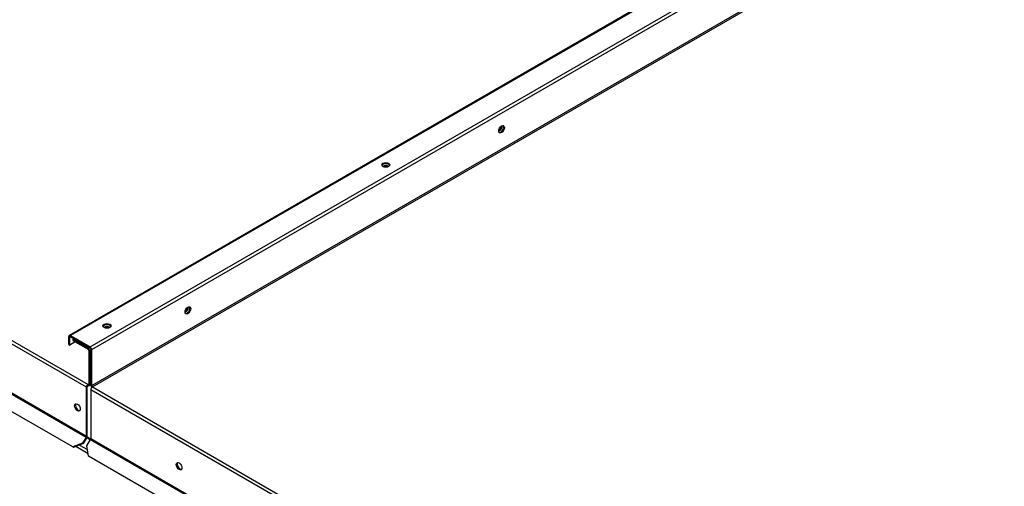
# Paper-space layout 'Layout1' of a CAD drawing. Units: inches. Extents: x 0 to 16.7, y -0.7 to 10.7.
# Drawn here: x 2.8 to 4, y 3.8 to 4.4 of the extents above; entities that cross this region are included whole.
import ezdxf
from ezdxf import colors
from ezdxf.entities.mleader import LeaderData, LeaderLine
from ezdxf.math import Vec2, Vec3

# ---------------------------------------------------------------- set-up
doc = ezdxf.new("R2010")
doc.units = ezdxf.units.IN
doc.header["$MEASUREMENT"] = 0
for name, color, linetype in [('0506F-3006', 7, 'Continuous'), ('0510F-3055_TOP_P', 7, 'Continuous'), ('0510F-3145_TOP_P', 7, 'Continuous'), ('0712F-4963_EVA_A', 7, 'Continuous'), ('0719F-2637__TOP_', 7, 'Continuous'), ('Default', 7, 'Continuous')]:
    doc.layers.add(name, color=color, linetype=linetype)

# ---------------------------------------------------------------- blocks, each defined once
blk = doc.blocks.new('SE1')
at = {"layer": '0506F-3006', "color": 7, "linetype": 'Continuous'}
blk.add_ellipse((2.9722, 3.8668), major_axis=(0.00194, -0.00336), ratio=0.57735, start_param=4.44356, end_param=5.016244, dxfattribs=at)
at = {"layer": '0510F-3055_TOP_P', "color": 7, "linetype": 'Continuous'}
for p, q in [((4.6206, 5.0582), (2.8322, 4.0257)), ((4.622, 5.058), (2.8336, 4.0255)), ((2.8579, 4.0115), (4.6463, 5.044)), ((4.6483, 5.0405), (2.8599, 4.008)), ((4.6483, 4.9962), (2.8599, 3.9637)), ((2.8608, 3.9621), (4.6492, 4.9947)), ((2.8336, 4.0255), (2.8579, 4.0115)), ((2.8316, 4.0144), (2.8316, 4.0244)), ((2.8316, 4.0144), (2.8328, 4.0138)), ((2.8328, 4.0237), (2.8336, 4.0242)), ((2.8328, 4.0138), (2.8328, 4.0237)), ((2.8397, 4.0178), (2.8328, 4.0138)), ((2.8336, 4.0242), (2.8579, 4.0102)), ((2.8588, 4.0087), (2.8588, 3.9643)), ((2.8599, 4.008), (2.8599, 3.9637)), ((3.9352, 3.3372), (2.8588, 3.9587)), ((2.8588, 3.9587), (2.8588, 3.8979)), ((2.8608, 3.9621), (3.9372, 3.3407)), ((2.8541, 3.8894), (2.8585, 3.8971)), ((2.8585, 3.8971), (3.935, 3.2756)), ((3.9352, 3.2765), (2.8588, 3.8979)), ((2.8562, 3.8767), (2.8541, 3.8894)), ((3.9185, 3.2634), (2.8562, 3.8767))]:
    blk.add_line(p, q, dxfattribs=at)
for centre, major_axis in [((3.3663, 4.2804), (0.0025, 0.00433)), ((3.2232, 4.2364), (0.005, 0)), ((2.9788, 4.0567), (0.0025, 0.00433)), ((2.8788, 4.0376), (0.005, 0)), ((2.9679, 3.8642), (0.0025, -0.00433))]:
    blk.add_ellipse(centre, major_axis=major_axis, ratio=0.57735, dxfattribs=at)
for centre, major_axis, start_param, end_param in [((3.3652, 4.281), (0.0025, 0.00433), 3.369844, 6.054934), ((3.2232, 4.2351), (0.005, 0), 0.228251, 2.913342), ((2.9777, 4.0573), (0.0025, 0.00433), 3.369844, 6.054934), ((2.8788, 4.0363), (0.005, 0), 0.228251, 2.913342), ((2.8336, 4.0232), (0.00142, -0.00246), 2.356194, 3.926991), ((2.8336, 4.0232), (0.00062, -0.00107), 2.356194, 3.926991), ((2.8579, 4.0092), (-0.00142, 0.00246), 3.926991, 5.497787), ((2.8579, 4.0092), (-0.00062, 0.00107), 3.926991, 5.497787), ((2.8608, 3.9632), (-0.00142, 0.00246), 0.785398, 1.946771), ((2.8608, 3.9598), (-0.00142, -0.00246), 3.926991, 5.497787), ((2.8608, 3.9632), (-0.00062, 0.00107), 0.785398, 2.356194), ((2.8579, 3.8974), (0.00062, 0.00107), 4.712389, 5.497787), ((2.9691, 3.8649), (0.0025, -0.00433), 3.369844, 6.054934)]:
    blk.add_ellipse(centre, major_axis=major_axis, ratio=0.57735, start_param=start_param, end_param=end_param, dxfattribs=at)
at = {"layer": '0510F-3145_TOP_P', "color": 7, "linetype": 'Continuous'}
for p, q in [((2.8534, 3.9618), (1.7874, 4.5772)), ((1.7894, 4.5807), (2.8554, 3.9653)), ((1.7872, 4.5156), (2.8531, 3.9002)), ((2.8534, 3.9011), (1.7874, 4.5165)), ((2.8366, 3.888), (1.7848, 4.4952)), ((2.8379, 4.0218), (2.8365, 4.021)), ((2.8365, 4.021), (2.8365, 4.0196)), ((2.8365, 4.021), (2.8554, 4.01)), ((2.8365, 4.0196), (2.8554, 4.0087)), ((2.8554, 4.01), (2.8568, 4.0108)), ((2.8563, 4.0072), (2.8563, 3.9658)), ((2.8588, 4.0074), (2.8574, 4.0065)), ((2.8574, 4.0065), (2.8574, 3.9651)), ((2.8563, 3.9658), (2.8554, 3.9653)), ((2.8554, 3.964), (2.8554, 3.9653)), ((2.8568, 3.9638), (2.8588, 3.965)), ((2.8574, 3.9651), (2.8588, 3.9659)), ((2.8534, 3.9011), (2.8534, 3.9618)), ((2.8545, 3.9017), (2.8545, 3.9625)), ((2.8487, 3.8926), (2.8366, 3.888)), ((2.8495, 3.8921), (2.8374, 3.8875)), ((2.8531, 3.9002), (2.8487, 3.8926)), ((2.8495, 3.8921), (2.8487, 3.8926)), ((2.8539, 3.8997), (2.8495, 3.8921)), ((2.8374, 3.8875), (2.8366, 3.888))]:
    blk.add_line(p, q, dxfattribs=at)
for centre, major_axis, start_param, end_param in [((3.3638, 4.2818), (0.00194, 0.00336), 3.555642, 5.869136), ((3.3627, 4.2825), (0.00194, 0.00336), 4.023041, 5.401737), ((3.2232, 4.2335), (-0.00388, 0), 3.557848, 5.86693), ((3.2232, 4.2321), (-0.00388, 0), 4.02576, 5.399018), ((2.9763, 4.0581), (0.00194, 0.00336), 3.555642, 5.869136), ((2.9752, 4.0588), (0.00194, 0.00336), 4.023041, 5.401737), ((2.8788, 4.0347), (-0.00388, 0), 3.557848, 5.86693), ((2.8788, 4.0333), (-0.00388, 0), 4.02576, 5.399018), ((2.8554, 4.0077), (-0.00142, 0.00246), 3.926991, 5.497787), ((2.8554, 4.0077), (-0.00062, 0.00107), 3.926991, 5.497787), ((2.8554, 3.963), (0.00142, 0.00246), 0.785398, 2.356194), ((2.8554, 3.9663), (-0.00062, 0.00107), 2.356194, 3.926991), ((2.8554, 3.9663), (-0.00142, 0.00246), 2.356194, 3.926991), ((2.8554, 3.963), (0.00062, 0.00107), 0.785398, 2.356194), ((2.8434, 3.9376), (0.0025, -0.00433), 3.369844, 6.054934), ((2.8525, 3.9006), (-0.00062, -0.00107), 1.570796, 2.356194), ((2.8525, 3.9006), (-0.00142, -0.00246), 1.570796, 2.356194)]:
    blk.add_ellipse(centre, major_axis=major_axis, ratio=0.57735, start_param=start_param, end_param=end_param, dxfattribs=at)
blk.add_ellipse((2.8423, 3.9369), major_axis=(0.0025, -0.00433), ratio=0.57735, dxfattribs=at)
at = {"layer": '0712F-4963_EVA_A', "color": 7, "linetype": 'Continuous'}
for p, q in [((2.8557, 3.8797), (2.8402, 3.8886)), ((2.8451, 3.8904), (2.8549, 3.8848))]:
    blk.add_line(p, q, dxfattribs=at)
at = {"layer": '0719F-2637__TOP_', "color": 7, "linetype": 'Continuous'}
for p, q in [((2.8588, 3.9642), (2.8581, 3.9646)), ((2.8539, 3.8997), (2.8585, 3.897)), ((2.8543, 3.9007), (2.8588, 3.8982))]:
    blk.add_line(p, q, dxfattribs=at)
blk = doc.blocks.new('_Dot')
at = {"color": 0, "linetype": 'ByBlock', "lineweight": -2}
blk.add_line((-0.5, 0), (-1, 0), dxfattribs=at)
at = {"color": 0, "linetype": 'ByBlock', "const_width": 0.5}
blk.add_lwpolyline([(-0.25, 0, 1), (0.25, 0, 1)], format="xyb", close=True, dxfattribs=at)

psp = doc.layouts.get("Layout1")

# ---------------------------------------------------------------- block references
at = {"layer": 'Default'}
psp.add_blockref('SE1', (0, 0), dxfattribs=at)

# ---------------------------------------------------------------- leaders
at = {"layer": 'Default', "color": 7, "linetype": 'Continuous'}
ml = psp.add_multileader_mtext('Standard', dxfattribs=at)
ml.set_content('{\\pxsm0.9;\\fArial|b1||i0||c0|p34;\\W1.;TOP VIEW\\P}', color=256)
ml.set_leader_properties()
ml.set_arrow_properties(name='DOT')
ml.build(insert=Vec2(0, 0))
ml.multileader.update_dxf_attribs({"leader_type": 0, "dogleg_length": 0, "arrow_head_size": 0.1875})
ctx = ml.context
ctx.base_point, ctx.char_height, ctx.arrow_head_size, ctx.landing_gap_size = Vec3(10.794984, 5.740882), 0.1875, 0.1875, 0.065625
notes = []
notes.append((ctx, [(0, (0, 0, 0), (0, 0), (1, 0), 1, [])]))
ctx.mtext.insert = Vec3(10.860609, 5.836225)
for ctx, leaders in notes:
    for number, flags, end, landing, length, lines in leaders:
        leader = LeaderData()
        leader.index, (leader.has_last_leader_line, leader.has_dogleg_vector, leader.attachment_direction) = number, flags
        leader.last_leader_point, leader.dogleg_vector, leader.dogleg_length = Vec3(end), Vec3(landing), length
        for number, points, colour, breaks in lines:
            line = LeaderLine()
            line.index, line.vertices, line.color, line.breaks = number, Vec3.list(points), colors.encode_raw_color(colour), breaks
            leader.lines.append(line)
        ctx.leaders.append(leader)

doc.saveas('drawing.dxf')
